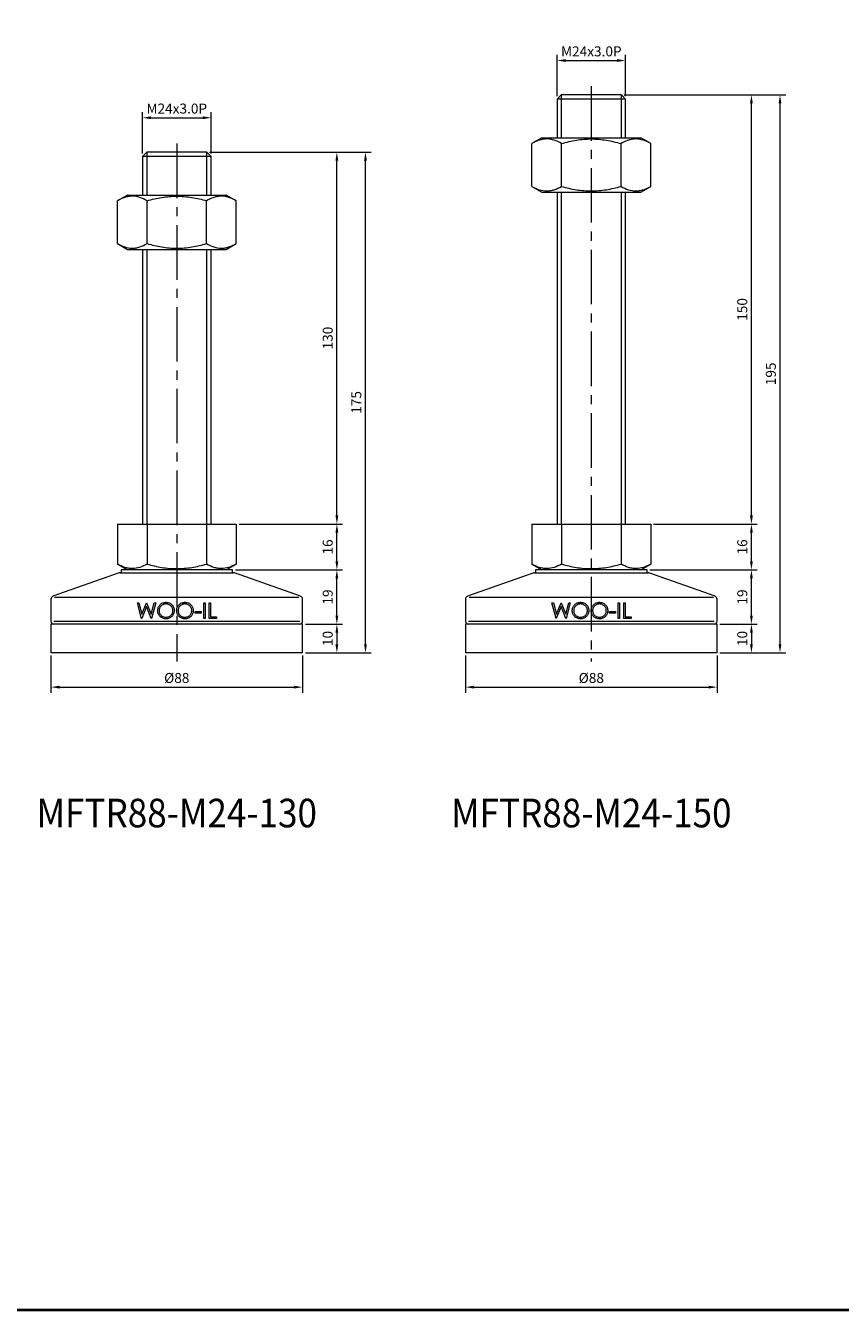
# Model space of a CAD drawing. Units: millimetres. Extents: x 0 to 1009, y 0 to 713.
# Drawn here: x 220 to 505, y 0 to 449 of the extents above; entities that cross this region are included whole.
import ezdxf
from ezdxf.enums import TextEntityAlignment as Align

# ---------------------------------------------------------------- set-up
doc = ezdxf.new("R2010")
doc.units = ezdxf.units.MM
doc.linetypes.add('CENTER2', pattern=[28.575, 19.05, -3.175, 3.175, -3.175])
doc.layers.get('0').update_dxf_attribs({"lineweight": 15})
for name, color, linetype, lineweight in [('1. DIMENSION', 1, 'Continuous', 15), ('2. CENTER', 3, 'CENTER2', 15), ('7. EDGE', 103, 'Continuous', 40)]:
    doc.layers.add(name, color=color, linetype=linetype, lineweight=lineweight)
doc.styles.get("Standard").update_dxf_attribs({"font": 'isocp.shx', "width": 0.9, "bigfont": 'whgtxt.shx'})
doc.dimstyles.new('AM_ISO', dxfattribs={"dimtxt": 3.5, "dimasz": 3, "dimexe": 2, "dimexo": 1, "dimgap": 1, "dimtad": 1, "dimdsep": 46, "dimtxsty": 'Standard', "dimcen": 0, "dimclrd": 256, "dimclre": 256, "dimclrt": 2, "dimadec": 0, "dimazin": 2, "dimtp": 0.1, "dimtm": 0.1, "dimtfac": 0.71, "dimtmove": 0, "dimatfit": 3, "dimfxl": 0, "dimlwd": -1, "dimlwe": -1, "dimarcsym": 0})

# ---------------------------------------------------------------- blocks, each defined once
blk = doc.blocks.new('*D6')
at = {"layer": '1. DIMENSION'}
for p, q in [((260.5, 404.3), (260.5, 418.8)), ((284.5, 404.3), (284.5, 418.8)), ((263.5, 416.8), (281.5, 416.8))]:
    blk.add_line(p, q, dxfattribs=at)
for points in [[(263.5, 417.3), (263.5, 416.3), (260.5, 416.8)], [(281.5, 417.3), (281.5, 416.3), (284.5, 416.8)]]:
    blk.add_solid(points, dxfattribs=at)
at = {"layer": 'DEFPOINTS', "color": 0}
for p in [(284.5, 416.8), (260.5, 403.3), (284.5, 403.3)]:
    blk.add_point(p, dxfattribs=at)
at = {"layer": '1. DIMENSION', "color": 2, "insert": (272.5, 419.55), "char_height": 3.5, "attachment_point": 5}
blk.add_mtext('M24x3.0P', dxfattribs=at)
blk = doc.blocks.new('*D7')
at = {"layer": '1. DIMENSION'}
for p, q in [((405.5, 424.3), (405.5, 438.8)), ((408.5, 436.8), (426.5, 436.8)), ((429.5, 424.3), (429.5, 438.8))]:
    blk.add_line(p, q, dxfattribs=at)
for points in [[(408.5, 437.3), (408.5, 436.3), (405.5, 436.8)], [(426.5, 437.3), (426.5, 436.3), (429.5, 436.8)]]:
    blk.add_solid(points, dxfattribs=at)
at = {"layer": 'DEFPOINTS', "color": 0}
for p in [(429.5, 436.8), (405.5, 423.3), (429.5, 423.3)]:
    blk.add_point(p, dxfattribs=at)
at = {"layer": '1. DIMENSION', "color": 2, "insert": (417.5, 439.55), "char_height": 3.5, "attachment_point": 5}
blk.add_mtext('M24x3.0P', dxfattribs=at)
blk = doc.blocks.new('20210215110895748')
for p, q in [((-10.5, 175), (-12, 173.5)), ((-12, 173.5), (-12, 160)), ((12, 173.5), (-12, 173.5)), ((10.5, 175), (-10.5, 175)), ((12, 173.5), (10.5, 175)), ((12, 160), (12, 173.5)), ((-17.28, 160), (-20.78, 157.98)), ((-20.78, 143.02), (-20.78, 157.98)), ((-17.28, 160), (17.28, 160)), ((-10.39, 143.02), (-10.39, 157.98)), ((10.39, 143.02), (10.39, 157.98)), ((20.78, 157.98), (17.28, 160)), ((20.78, 143.02), (20.78, 157.98)), ((-20.78, 143.02), (-17.28, 141)), ((-17.28, 141), (17.28, 141)), ((-12, 141), (-12, 45)), ((12, 45), (12, 141)), ((17.28, 141), (20.78, 143.02)), ((-20.78, 45), (20.78, 45)), ((-20.78, 45), (-20.78, 31.02)), ((-10.39, 45), (-10.39, 31.02)), ((10.39, 45), (10.39, 31.02)), ((20.78, 45), (20.78, 31.02)), ((-20.16, 27.94), (-43.33, 19.74)), ((-20.78, 31.02), (-17.28, 29)), ((-19.83, 28), (19.83, 28)), ((-19.5, 29), (-19.5, 28)), ((19.5, 29), (-19.5, 29)), ((17.28, 29), (20.78, 31.02)), ((19.5, 28), (19.5, 29)), ((43.33, 19.74), (20.16, 27.94)), ((-44, 18.79), (-44, 11)), ((-42.71, 19.5), (42.71, 19.5)), ((44, 11), (44, 18.79)), ((-13.79, 17.5), (-13.28, 17.5)), ((-12.32, 12), (-13.79, 17.5)), ((-13.28, 17.5), (-12.2, 13.47)), ((-10.58, 16.21), (-12.25, 12)), ((-12.2, 13.47), (-10.6, 17.5)), ((-10.6, 17.5), (-10.53, 17.5)), ((-8.92, 12), (-10.58, 16.21)), ((-10.53, 17.5), (-8.96, 13.49)), ((-8.96, 13.49), (-7.87, 17.5)), ((-7.37, 17.5), (-8.85, 12)), ((-7.87, 17.5), (-7.37, 17.5)), ((6.38, 14.4), (8.5, 14.4)), ((6.38, 13.83), (6.38, 14.4)), ((8.5, 13.83), (6.38, 13.83)), ((8.5, 14.4), (8.5, 13.83)), ((9.41, 17.5), (9.91, 17.5)), ((9.41, 12), (9.41, 17.5)), ((9.91, 17.5), (9.91, 12)), ((11.32, 17.5), (11.81, 17.5)), ((11.32, 12), (11.32, 17.5)), ((11.81, 17.5), (11.81, 12.56)), ((-44, 10), (-44, 0)), ((44, 10), (-44, 10)), ((-43, 11), (43, 11)), ((-12.25, 12), (-12.32, 12)), ((-8.85, 12), (-8.92, 12)), ((9.91, 12), (9.41, 12)), ((13.93, 12), (11.32, 12)), ((11.81, 12.56), (13.93, 12.56)), ((13.93, 12.56), (13.93, 12)), ((44, 0), (44, 10)), ((44, 0), (-44, 0))]:
    blk.add_line(p, q)
for centre, start, end in [((-19.83, 27), 90, 109.5024), ((19.83, 27), 70.4976, 90), ((-43, 18.79), 109.5024, 180), ((43, 18.79), 0, 70.4976), ((-43, 11), 180, 270), ((43, 11), 270, 0)]:
    blk.add_arc(centre, 1, start, end)
for points, knots in [([(-10.39, 157.98), (-11.24, 158.47), (-12.1, 158.87), (-13.82, 159.43), (-14.69, 159.59), (-15.8, 159.59), (-16.02, 159.58), (-16.46, 159.54), (-16.68, 159.51), (-17.34, 159.4), (-17.78, 159.29), (-19.08, 158.87), (-19.94, 158.47), (-20.78, 157.98)], [0, 0, 0, 0, 0.25, 0.25, 0.5, 0.5, 0.5625, 0.5625, 0.625, 0.625, 0.75, 0.75, 1, 1, 1, 1]), ([(-10.39, 157.98), (-9.55, 158.22), (-8.69, 158.45), (-6.97, 158.84), (-6.1, 159.02), (-3.5, 159.44), (-1.75, 159.59), (0.88, 159.59), (1.76, 159.55), (3.53, 159.4), (4.41, 159.29), (7.01, 158.87), (8.71, 158.46), (10.39, 157.98)], [0, 0, 0, 0, 0.125, 0.125, 0.25, 0.25, 0.5, 0.5, 0.625, 0.625, 0.75, 0.75, 1, 1, 1, 1]), ([(20.78, 157.98), (19.94, 158.47), (19.08, 158.87), (17.35, 159.43), (16.48, 159.59), (15.38, 159.59), (15.16, 159.58), (14.71, 159.54), (14.49, 159.51), (13.83, 159.4), (13.4, 159.29), (12.1, 158.87), (11.24, 158.47), (10.39, 157.98)], [0, 0, 0, 0, 0.25, 0.25, 0.5, 0.5, 0.5625, 0.5625, 0.625, 0.625, 0.75, 0.75, 1, 1, 1, 1]), ([(-20.78, 143.02), (-19.94, 142.53), (-19.08, 142.13), (-17.35, 141.57), (-16.48, 141.41), (-15.38, 141.41), (-15.16, 141.42), (-14.71, 141.46), (-14.49, 141.49), (-13.83, 141.6), (-13.4, 141.71), (-12.1, 142.13), (-11.24, 142.53), (-10.39, 143.02)], [0, 0, 0, 0, 0.25, 0.25, 0.5, 0.5, 0.5625, 0.5625, 0.625, 0.625, 0.75, 0.75, 1, 1, 1, 1]), ([(-10.39, 143.02), (-9.55, 142.78), (-8.69, 142.55), (-6.97, 142.16), (-6.1, 141.98), (-3.5, 141.56), (-1.75, 141.41), (0.88, 141.41), (1.76, 141.45), (3.53, 141.6), (4.41, 141.71), (7.01, 142.13), (8.71, 142.54), (10.39, 143.02)], [0, 0, 0, 0, 0.125, 0.125, 0.25, 0.25, 0.5, 0.5, 0.625, 0.625, 0.75, 0.75, 1, 1, 1, 1]), ([(10.39, 143.02), (11.24, 142.53), (12.1, 142.13), (13.82, 141.57), (14.69, 141.41), (15.8, 141.41), (16.02, 141.42), (16.46, 141.46), (16.68, 141.49), (17.34, 141.6), (17.78, 141.71), (19.08, 142.13), (19.94, 142.53), (20.78, 143.02)], [0, 0, 0, 0, 0.25, 0.25, 0.5, 0.5, 0.5625, 0.5625, 0.625, 0.625, 0.75, 0.75, 1, 1, 1, 1]), ([(-10.39, 31.02), (-11.24, 30.53), (-12.1, 30.13), (-13.82, 29.57), (-14.69, 29.41), (-15.8, 29.41), (-16.02, 29.42), (-16.46, 29.46), (-16.68, 29.49), (-17.34, 29.6), (-17.78, 29.71), (-19.08, 30.13), (-19.94, 30.53), (-20.78, 31.02)], [0, 0, 0, 0, 0.25, 0.25, 0.5, 0.5, 0.5625, 0.5625, 0.625, 0.625, 0.75, 0.75, 1, 1, 1, 1]), ([(-10.39, 31.02), (-9.55, 30.78), (-8.69, 30.55), (-6.97, 30.16), (-6.1, 29.98), (-3.5, 29.56), (-1.75, 29.41), (0.88, 29.41), (1.76, 29.45), (3.53, 29.6), (4.41, 29.71), (7.01, 30.13), (8.71, 30.54), (10.39, 31.02)], [0, 0, 0, 0, 0.125, 0.125, 0.25, 0.25, 0.5, 0.5, 0.625, 0.625, 0.75, 0.75, 1, 1, 1, 1]), ([(20.78, 31.02), (19.94, 30.53), (19.08, 30.13), (17.35, 29.57), (16.48, 29.41), (15.38, 29.41), (15.16, 29.42), (14.71, 29.46), (14.49, 29.49), (13.83, 29.6), (13.4, 29.71), (12.1, 30.13), (11.24, 30.53), (10.39, 31.02)], [0, 0, 0, 0, 0.25, 0.25, 0.5, 0.5, 0.5625, 0.5625, 0.625, 0.625, 0.75, 0.75, 1, 1, 1, 1]), ([(-6.66, 14.73), (-6.66, 14.82), (-6.66, 14.92), (-6.64, 15.11), (-6.63, 15.2), (-6.58, 15.48), (-6.52, 15.66), (-6.38, 16.02), (-6.3, 16.18), (-6.09, 16.5), (-5.97, 16.65), (-5.71, 16.92), (-5.57, 17.04), (-5.26, 17.25), (-5.09, 17.35), (-4.74, 17.49), (-4.56, 17.55), (-4.28, 17.6), (-4.19, 17.62), (-4, 17.64), (-3.9, 17.64), (-3.81, 17.64)], [0, 0, 0, 0, 0.0625, 0.0625, 0.125, 0.125, 0.25, 0.25, 0.375, 0.375, 0.5, 0.5, 0.625, 0.625, 0.75, 0.75, 0.875, 0.875, 0.9375, 0.9375, 1, 1, 1, 1]), ([(-3.76, 11.86), (-3.86, 11.86), (-3.95, 11.86), (-4.14, 11.88), (-4.23, 11.89), (-4.51, 11.94), (-4.7, 11.99), (-5.05, 12.13), (-5.21, 12.22), (-5.53, 12.43), (-5.67, 12.55), (-5.94, 12.82), (-6.07, 12.96), (-6.28, 13.27), (-6.38, 13.44), (-6.52, 13.79), (-6.58, 13.97), (-6.63, 14.25), (-6.64, 14.34), (-6.66, 14.53), (-6.66, 14.63), (-6.66, 14.73)], [0, 0, 0, 0, 0.0625, 0.0625, 0.125, 0.125, 0.25, 0.25, 0.375, 0.375, 0.5, 0.5, 0.625, 0.625, 0.75, 0.75, 0.875, 0.875, 0.9375, 0.9375, 1, 1, 1, 1]), ([(-3.78, 17.08), (-3.86, 17.08), (-3.94, 17.07), (-4.09, 17.06), (-4.17, 17.05), (-4.4, 17), (-4.55, 16.96), (-4.83, 16.84), (-4.97, 16.77), (-5.23, 16.6), (-5.36, 16.51), (-5.58, 16.29), (-5.68, 16.18), (-5.86, 15.92), (-5.93, 15.78), (-6.05, 15.5), (-6.1, 15.35), (-6.14, 15.12), (-6.15, 15.04), (-6.17, 14.89), (-6.17, 14.81), (-6.17, 14.73)], [0, 0, 0, 0, 0.0625, 0.0625, 0.125, 0.125, 0.25, 0.25, 0.375, 0.375, 0.5, 0.5, 0.625, 0.625, 0.75, 0.75, 0.875, 0.875, 0.9375, 0.9375, 1, 1, 1, 1]), ([(-6.17, 14.73), (-6.17, 14.65), (-6.17, 14.57), (-6.15, 14.42), (-6.14, 14.34), (-6.1, 14.12), (-6.05, 13.97), (-5.93, 13.69), (-5.86, 13.55), (-5.68, 13.3), (-5.57, 13.19), (-5.24, 12.87), (-4.97, 12.7), (-4.55, 12.53), (-4.4, 12.49), (-4.17, 12.45), (-4.09, 12.44), (-3.94, 12.43), (-3.86, 12.42), (-3.78, 12.42)], [0, 0, 0, 0, 0.0625, 0.0625, 0.125, 0.125, 0.25, 0.25, 0.375, 0.375, 0.5, 0.5, 0.75, 0.75, 0.875, 0.875, 0.9375, 0.9375, 1, 1, 1, 1]), ([(-3.81, 17.64), (-3.71, 17.64), (-3.62, 17.64), (-3.43, 17.62), (-3.33, 17.61), (-3.05, 17.56), (-2.86, 17.51), (-2.51, 17.37), (-2.34, 17.28), (-2.02, 17.08), (-1.87, 16.95), (-1.6, 16.68), (-1.47, 16.54), (-1.26, 16.22), (-1.16, 16.05), (-1.02, 15.7), (-0.97, 15.52), (-0.91, 15.23), (-0.9, 15.14), (-0.89, 14.95), (-0.88, 14.85), (-0.88, 14.75)], [0, 0, 0, 0, 0.0625, 0.0625, 0.125, 0.125, 0.25, 0.25, 0.375, 0.375, 0.5, 0.5, 0.625, 0.625, 0.75, 0.75, 0.875, 0.875, 0.9375, 0.9375, 1, 1, 1, 1]), ([(-1.38, 14.75), (-1.38, 14.83), (-1.38, 14.91), (-1.39, 15.06), (-1.4, 15.14), (-1.45, 15.37), (-1.49, 15.52), (-1.62, 15.8), (-1.69, 15.94), (-1.87, 16.19), (-1.97, 16.31), (-2.2, 16.52), (-2.32, 16.61), (-2.59, 16.78), (-2.73, 16.85), (-3.02, 16.96), (-3.17, 17.01), (-3.4, 17.05), (-3.47, 17.06), (-3.63, 17.07), (-3.71, 17.08), (-3.78, 17.08)], [0, 0, 0, 0, 0.0625, 0.0625, 0.125, 0.125, 0.25, 0.25, 0.375, 0.375, 0.5, 0.5, 0.625, 0.625, 0.75, 0.75, 0.875, 0.875, 0.9375, 0.9375, 1, 1, 1, 1]), ([(-3.78, 12.42), (-3.71, 12.42), (-3.63, 12.43), (-3.47, 12.44), (-3.4, 12.45), (-3.17, 12.49), (-3.02, 12.53), (-2.72, 12.64), (-2.59, 12.71), (-2.32, 12.87), (-2.2, 12.97), (-1.97, 13.18), (-1.87, 13.3), (-1.69, 13.56), (-1.61, 13.7), (-1.49, 13.98), (-1.45, 14.13), (-1.4, 14.36), (-1.39, 14.44), (-1.38, 14.6), (-1.38, 14.67), (-1.38, 14.75)], [0, 0, 0, 0, 0.0625, 0.0625, 0.125, 0.125, 0.25, 0.25, 0.375, 0.375, 0.5, 0.5, 0.625, 0.625, 0.75, 0.75, 0.875, 0.875, 0.9375, 0.9375, 1, 1, 1, 1]), ([(-0.88, 14.75), (-0.88, 14.66), (-0.89, 14.56), (-0.9, 14.37), (-0.91, 14.28), (-0.97, 14), (-1.02, 13.82), (-1.16, 13.46), (-1.25, 13.3), (-1.46, 12.98), (-1.58, 12.84), (-1.85, 12.57), (-2, 12.45), (-2.31, 12.23), (-2.48, 12.14), (-2.83, 12), (-3.01, 11.94), (-3.29, 11.89), (-3.38, 11.88), (-3.57, 11.86), (-3.67, 11.86), (-3.76, 11.86)], [0, 0, 0, 0, 0.0625, 0.0625, 0.125, 0.125, 0.25, 0.25, 0.375, 0.375, 0.5, 0.5, 0.625, 0.625, 0.75, 0.75, 0.875, 0.875, 0.9375, 0.9375, 1, 1, 1, 1]), ([(-0.04, 14.73), (-0.03, 14.82), (-0.03, 14.92), (-0.01, 15.1), (0, 15.2), (0.05, 15.48), (0.1, 15.66), (0.24, 16.01), (0.33, 16.18), (0.53, 16.5), (0.65, 16.65), (0.92, 16.92), (1.06, 17.04), (1.37, 17.25), (1.54, 17.35), (1.89, 17.49), (2.07, 17.55), (2.35, 17.6), (2.44, 17.62), (2.63, 17.64), (2.73, 17.64), (2.82, 17.64)], [0, 0, 0, 0, 0.0625, 0.0625, 0.125, 0.125, 0.25, 0.25, 0.375, 0.375, 0.5, 0.5, 0.625, 0.625, 0.75, 0.75, 0.875, 0.875, 0.9375, 0.9375, 1, 1, 1, 1]), ([(2.86, 11.86), (2.77, 11.86), (2.67, 11.86), (2.49, 11.88), (2.39, 11.89), (2.12, 11.94), (1.93, 11.99), (1.58, 12.13), (1.41, 12.22), (1.1, 12.43), (0.95, 12.55), (0.68, 12.82), (0.56, 12.96), (0.34, 13.27), (0.25, 13.44), (0.11, 13.79), (0.05, 13.97), (0, 14.25), (-0.01, 14.35), (-0.03, 14.54), (-0.03, 14.63), (-0.04, 14.73)], [0, 0, 0, 0, 0.0625, 0.0625, 0.125, 0.125, 0.25, 0.25, 0.375, 0.375, 0.5, 0.5, 0.625, 0.625, 0.75, 0.75, 0.875, 0.875, 0.9375, 0.9375, 1, 1, 1, 1]), ([(2.84, 17.08), (2.77, 17.08), (2.69, 17.07), (2.54, 17.06), (2.46, 17.05), (2.23, 17), (2.08, 16.96), (1.79, 16.84), (1.66, 16.77), (1.4, 16.6), (1.27, 16.51), (1.05, 16.29), (0.95, 16.18), (0.77, 15.92), (0.69, 15.78), (0.57, 15.5), (0.53, 15.35), (0.49, 15.12), (0.48, 15.04), (0.46, 14.88), (0.46, 14.81), (0.46, 14.73)], [0, 0, 0, 0, 0.0625, 0.0625, 0.125, 0.125, 0.25, 0.25, 0.375, 0.375, 0.5, 0.5, 0.625, 0.625, 0.75, 0.75, 0.875, 0.875, 0.9375, 0.9375, 1, 1, 1, 1]), ([(0.46, 14.73), (0.46, 14.65), (0.46, 14.57), (0.48, 14.42), (0.49, 14.35), (0.53, 14.12), (0.57, 13.97), (0.7, 13.69), (0.77, 13.55), (0.95, 13.3), (1.06, 13.19), (1.28, 12.98), (1.4, 12.88), (1.66, 12.71), (1.8, 12.64), (2.08, 12.53), (2.23, 12.49), (2.46, 12.45), (2.54, 12.44), (2.69, 12.43), (2.77, 12.42), (2.84, 12.42)], [0, 0, 0, 0, 0.0625, 0.0625, 0.125, 0.125, 0.25, 0.25, 0.375, 0.375, 0.5, 0.5, 0.625, 0.625, 0.75, 0.75, 0.875, 0.875, 0.9375, 0.9375, 1, 1, 1, 1]), ([(2.82, 17.64), (2.92, 17.64), (3.01, 17.64), (3.2, 17.62), (3.3, 17.61), (3.58, 17.56), (3.76, 17.51), (4.12, 17.37), (4.29, 17.28), (4.61, 17.08), (4.76, 16.95), (5.03, 16.68), (5.15, 16.54), (5.37, 16.23), (5.46, 16.05), (5.61, 15.7), (5.66, 15.52), (5.71, 15.23), (5.73, 15.14), (5.74, 14.95), (5.74, 14.85), (5.75, 14.75)], [0, 0, 0, 0, 0.0625, 0.0625, 0.125, 0.125, 0.25, 0.25, 0.375, 0.375, 0.5, 0.5, 0.625, 0.625, 0.75, 0.75, 0.875, 0.875, 0.9375, 0.9375, 1, 1, 1, 1]), ([(5.25, 14.75), (5.25, 14.83), (5.25, 14.91), (5.24, 15.06), (5.22, 15.14), (5.18, 15.37), (5.14, 15.52), (5.01, 15.8), (4.94, 15.94), (4.76, 16.19), (4.65, 16.31), (4.43, 16.52), (4.3, 16.61), (4.04, 16.78), (3.9, 16.85), (3.61, 16.96), (3.46, 17.01), (3.23, 17.05), (3.16, 17.06), (3, 17.07), (2.92, 17.08), (2.84, 17.08)], [0, 0, 0, 0, 0.0625, 0.0625, 0.125, 0.125, 0.25, 0.25, 0.375, 0.375, 0.5, 0.5, 0.625, 0.625, 0.75, 0.75, 0.875, 0.875, 0.9375, 0.9375, 1, 1, 1, 1]), ([(2.84, 12.42), (2.92, 12.42), (3, 12.43), (3.16, 12.44), (3.23, 12.45), (3.46, 12.49), (3.61, 12.53), (3.91, 12.64), (4.04, 12.71), (4.31, 12.87), (4.43, 12.97), (4.66, 13.18), (4.76, 13.3), (4.94, 13.56), (5.01, 13.69), (5.14, 13.98), (5.18, 14.13), (5.22, 14.36), (5.24, 14.44), (5.25, 14.6), (5.25, 14.67), (5.25, 14.75)], [0, 0, 0, 0, 0.0625, 0.0625, 0.125, 0.125, 0.25, 0.25, 0.375, 0.375, 0.5, 0.5, 0.625, 0.625, 0.75, 0.75, 0.875, 0.875, 0.9375, 0.9375, 1, 1, 1, 1]), ([(5.75, 14.75), (5.74, 14.66), (5.74, 14.56), (5.73, 14.37), (5.71, 14.28), (5.66, 14), (5.61, 13.81), (5.47, 13.46), (5.38, 13.3), (5.17, 12.98), (5.04, 12.84), (4.78, 12.57), (4.63, 12.45), (4.32, 12.23), (4.15, 12.14), (3.8, 12), (3.62, 11.94), (3.34, 11.89), (3.25, 11.88), (3.06, 11.86), (2.96, 11.86), (2.86, 11.86)], [0, 0, 0, 0, 0.0625, 0.0625, 0.125, 0.125, 0.25, 0.25, 0.375, 0.375, 0.5, 0.5, 0.625, 0.625, 0.75, 0.75, 0.875, 0.875, 0.9375, 0.9375, 1, 1, 1, 1])]:
    blk.add_open_spline(points, degree=3, knots=knots)
at = {"layer": '1. DIMENSION'}
for p, q in [((-10.5, 175), (-10.5, 160)), ((10.5, 160), (10.5, 175)), ((-10.5, 141), (-10.5, 45)), ((10.5, 45), (10.5, 141))]:
    blk.add_line(p, q, dxfattribs=at)
at = {"layer": '2. CENTER'}
blk.add_line((0, 178), (0, -3), dxfattribs=at)
blk = doc.blocks.new('20210215110895754')
for p, q in [((-10.5, 195), (-12, 193.5)), ((-12, 193.5), (-12, 180)), ((12, 193.5), (-12, 193.5)), ((10.5, 195), (-10.5, 195)), ((12, 193.5), (10.5, 195)), ((12, 180), (12, 193.5)), ((-17.28, 180), (-20.78, 177.98)), ((-17.28, 180), (17.28, 180)), ((20.78, 177.98), (17.28, 180)), ((-20.78, 163.02), (-20.78, 177.98)), ((-10.39, 163.02), (-10.39, 177.98)), ((10.39, 163.02), (10.39, 177.98)), ((20.78, 163.02), (20.78, 177.98)), ((-20.78, 163.02), (-17.28, 161)), ((17.28, 161), (20.78, 163.02)), ((-17.28, 161), (17.28, 161)), ((-12, 161), (-12, 45)), ((12, 45), (12, 161)), ((-20.78, 45), (20.78, 45)), ((-20.78, 45), (-20.78, 31.02)), ((-10.39, 45), (-10.39, 31.02)), ((10.39, 45), (10.39, 31.02)), ((20.78, 45), (20.78, 31.02)), ((-20.16, 27.94), (-43.33, 19.74)), ((-20.78, 31.02), (-17.28, 29)), ((-19.83, 28), (19.83, 28)), ((-19.5, 29), (-19.5, 28)), ((19.5, 29), (-19.5, 29)), ((17.28, 29), (20.78, 31.02)), ((19.5, 28), (19.5, 29)), ((43.33, 19.74), (20.16, 27.94)), ((-44, 18.79), (-44, 11)), ((-42.71, 19.5), (42.71, 19.5)), ((44, 11), (44, 18.79)), ((-13.79, 17.5), (-13.28, 17.5)), ((-12.32, 12), (-13.79, 17.5)), ((-13.28, 17.5), (-12.2, 13.47)), ((-10.58, 16.21), (-12.25, 12)), ((-12.2, 13.47), (-10.6, 17.5)), ((-10.6, 17.5), (-10.53, 17.5)), ((-8.92, 12), (-10.58, 16.21)), ((-10.53, 17.5), (-8.96, 13.49)), ((-8.96, 13.49), (-7.87, 17.5)), ((-7.37, 17.5), (-8.85, 12)), ((-7.87, 17.5), (-7.37, 17.5)), ((6.38, 14.4), (8.5, 14.4)), ((6.38, 13.83), (6.38, 14.4)), ((8.5, 13.83), (6.38, 13.83)), ((8.5, 14.4), (8.5, 13.83)), ((9.41, 17.5), (9.91, 17.5)), ((9.41, 12), (9.41, 17.5)), ((9.91, 17.5), (9.91, 12)), ((11.32, 17.5), (11.81, 17.5)), ((11.32, 12), (11.32, 17.5)), ((11.81, 17.5), (11.81, 12.56)), ((-44, 10), (-44, 0)), ((44, 10), (-44, 10)), ((-43, 11), (43, 11)), ((-12.25, 12), (-12.32, 12)), ((-8.85, 12), (-8.92, 12)), ((9.91, 12), (9.41, 12)), ((13.93, 12), (11.32, 12)), ((11.81, 12.56), (13.93, 12.56)), ((13.93, 12.56), (13.93, 12)), ((44, 0), (44, 10)), ((44, 0), (-44, 0))]:
    blk.add_line(p, q)
for centre, start, end in [((-19.83, 27), 90, 109.5024), ((19.83, 27), 70.4976, 90), ((-43, 18.79), 109.5024, 180), ((43, 18.79), 0, 70.4976), ((-43, 11), 180, 270), ((43, 11), 270, 0)]:
    blk.add_arc(centre, 1, start, end)
for points, knots in [([(-10.39, 177.98), (-11.24, 178.47), (-12.1, 178.87), (-13.82, 179.43), (-14.69, 179.59), (-15.8, 179.59), (-16.02, 179.58), (-16.46, 179.54), (-16.68, 179.51), (-17.34, 179.4), (-17.78, 179.29), (-19.08, 178.87), (-19.94, 178.47), (-20.78, 177.98)], [0, 0, 0, 0, 0.25, 0.25, 0.5, 0.5, 0.5625, 0.5625, 0.625, 0.625, 0.75, 0.75, 1, 1, 1, 1]), ([(-10.39, 177.98), (-9.55, 178.22), (-8.69, 178.45), (-6.97, 178.84), (-6.1, 179.02), (-3.5, 179.44), (-1.75, 179.59), (0.88, 179.59), (1.76, 179.55), (3.53, 179.4), (4.41, 179.29), (7.01, 178.87), (8.71, 178.46), (10.39, 177.98)], [0, 0, 0, 0, 0.125, 0.125, 0.25, 0.25, 0.5, 0.5, 0.625, 0.625, 0.75, 0.75, 1, 1, 1, 1]), ([(20.78, 177.98), (19.94, 178.47), (19.08, 178.87), (17.35, 179.43), (16.48, 179.59), (15.38, 179.59), (15.16, 179.58), (14.71, 179.54), (14.49, 179.51), (13.83, 179.4), (13.4, 179.29), (12.1, 178.87), (11.24, 178.47), (10.39, 177.98)], [0, 0, 0, 0, 0.25, 0.25, 0.5, 0.5, 0.5625, 0.5625, 0.625, 0.625, 0.75, 0.75, 1, 1, 1, 1]), ([(-20.78, 163.02), (-19.94, 162.53), (-19.08, 162.13), (-17.35, 161.57), (-16.48, 161.41), (-15.38, 161.41), (-15.16, 161.42), (-14.71, 161.46), (-14.49, 161.49), (-13.83, 161.6), (-13.4, 161.71), (-12.1, 162.13), (-11.24, 162.53), (-10.39, 163.02)], [0, 0, 0, 0, 0.25, 0.25, 0.5, 0.5, 0.5625, 0.5625, 0.625, 0.625, 0.75, 0.75, 1, 1, 1, 1]), ([(-10.39, 163.02), (-9.55, 162.78), (-8.69, 162.55), (-6.97, 162.16), (-6.1, 161.98), (-3.5, 161.56), (-1.75, 161.41), (0.88, 161.41), (1.76, 161.45), (3.53, 161.6), (4.41, 161.71), (7.01, 162.13), (8.71, 162.54), (10.39, 163.02)], [0, 0, 0, 0, 0.125, 0.125, 0.25, 0.25, 0.5, 0.5, 0.625, 0.625, 0.75, 0.75, 1, 1, 1, 1]), ([(10.39, 163.02), (11.24, 162.53), (12.1, 162.13), (13.82, 161.57), (14.69, 161.41), (15.8, 161.41), (16.02, 161.42), (16.46, 161.46), (16.68, 161.49), (17.34, 161.6), (17.78, 161.71), (19.08, 162.13), (19.94, 162.53), (20.78, 163.02)], [0, 0, 0, 0, 0.25, 0.25, 0.5, 0.5, 0.5625, 0.5625, 0.625, 0.625, 0.75, 0.75, 1, 1, 1, 1]), ([(-10.39, 31.02), (-11.24, 30.53), (-12.1, 30.13), (-13.82, 29.57), (-14.69, 29.41), (-15.8, 29.41), (-16.02, 29.42), (-16.46, 29.46), (-16.68, 29.49), (-17.34, 29.6), (-17.78, 29.71), (-19.08, 30.13), (-19.94, 30.53), (-20.78, 31.02)], [0, 0, 0, 0, 0.25, 0.25, 0.5, 0.5, 0.5625, 0.5625, 0.625, 0.625, 0.75, 0.75, 1, 1, 1, 1]), ([(-10.39, 31.02), (-9.55, 30.78), (-8.69, 30.55), (-6.97, 30.16), (-6.1, 29.98), (-3.5, 29.56), (-1.75, 29.41), (0.88, 29.41), (1.76, 29.45), (3.53, 29.6), (4.41, 29.71), (7.01, 30.13), (8.71, 30.54), (10.39, 31.02)], [0, 0, 0, 0, 0.125, 0.125, 0.25, 0.25, 0.5, 0.5, 0.625, 0.625, 0.75, 0.75, 1, 1, 1, 1]), ([(20.78, 31.02), (19.94, 30.53), (19.08, 30.13), (17.35, 29.57), (16.48, 29.41), (15.38, 29.41), (15.16, 29.42), (14.71, 29.46), (14.49, 29.49), (13.83, 29.6), (13.4, 29.71), (12.1, 30.13), (11.24, 30.53), (10.39, 31.02)], [0, 0, 0, 0, 0.25, 0.25, 0.5, 0.5, 0.5625, 0.5625, 0.625, 0.625, 0.75, 0.75, 1, 1, 1, 1]), ([(-6.66, 14.73), (-6.66, 14.82), (-6.66, 14.92), (-6.64, 15.11), (-6.63, 15.2), (-6.58, 15.48), (-6.52, 15.66), (-6.38, 16.02), (-6.3, 16.18), (-6.09, 16.5), (-5.97, 16.65), (-5.71, 16.92), (-5.57, 17.04), (-5.26, 17.25), (-5.09, 17.35), (-4.74, 17.49), (-4.56, 17.55), (-4.28, 17.6), (-4.19, 17.62), (-4, 17.64), (-3.9, 17.64), (-3.81, 17.64)], [0, 0, 0, 0, 0.0625, 0.0625, 0.125, 0.125, 0.25, 0.25, 0.375, 0.375, 0.5, 0.5, 0.625, 0.625, 0.75, 0.75, 0.875, 0.875, 0.9375, 0.9375, 1, 1, 1, 1]), ([(-3.76, 11.86), (-3.86, 11.86), (-3.95, 11.86), (-4.14, 11.88), (-4.23, 11.89), (-4.51, 11.94), (-4.7, 11.99), (-5.05, 12.13), (-5.21, 12.22), (-5.53, 12.43), (-5.67, 12.55), (-5.94, 12.82), (-6.07, 12.96), (-6.28, 13.27), (-6.38, 13.44), (-6.52, 13.79), (-6.58, 13.97), (-6.63, 14.25), (-6.64, 14.34), (-6.66, 14.53), (-6.66, 14.63), (-6.66, 14.73)], [0, 0, 0, 0, 0.0625, 0.0625, 0.125, 0.125, 0.25, 0.25, 0.375, 0.375, 0.5, 0.5, 0.625, 0.625, 0.75, 0.75, 0.875, 0.875, 0.9375, 0.9375, 1, 1, 1, 1]), ([(-3.78, 17.08), (-3.86, 17.08), (-3.94, 17.07), (-4.09, 17.06), (-4.17, 17.05), (-4.4, 17), (-4.55, 16.96), (-4.83, 16.84), (-4.97, 16.77), (-5.23, 16.6), (-5.36, 16.51), (-5.58, 16.29), (-5.68, 16.18), (-5.86, 15.92), (-5.93, 15.78), (-6.05, 15.5), (-6.1, 15.35), (-6.14, 15.12), (-6.15, 15.04), (-6.17, 14.89), (-6.17, 14.81), (-6.17, 14.73)], [0, 0, 0, 0, 0.0625, 0.0625, 0.125, 0.125, 0.25, 0.25, 0.375, 0.375, 0.5, 0.5, 0.625, 0.625, 0.75, 0.75, 0.875, 0.875, 0.9375, 0.9375, 1, 1, 1, 1]), ([(-6.17, 14.73), (-6.17, 14.65), (-6.17, 14.57), (-6.15, 14.42), (-6.14, 14.34), (-6.1, 14.12), (-6.05, 13.97), (-5.93, 13.69), (-5.86, 13.55), (-5.68, 13.3), (-5.57, 13.19), (-5.24, 12.87), (-4.97, 12.7), (-4.55, 12.53), (-4.4, 12.49), (-4.17, 12.45), (-4.09, 12.44), (-3.94, 12.43), (-3.86, 12.42), (-3.78, 12.42)], [0, 0, 0, 0, 0.0625, 0.0625, 0.125, 0.125, 0.25, 0.25, 0.375, 0.375, 0.5, 0.5, 0.75, 0.75, 0.875, 0.875, 0.9375, 0.9375, 1, 1, 1, 1]), ([(-3.81, 17.64), (-3.71, 17.64), (-3.62, 17.64), (-3.43, 17.62), (-3.33, 17.61), (-3.05, 17.56), (-2.86, 17.51), (-2.51, 17.37), (-2.34, 17.28), (-2.02, 17.08), (-1.87, 16.95), (-1.6, 16.68), (-1.47, 16.54), (-1.26, 16.22), (-1.16, 16.05), (-1.02, 15.7), (-0.97, 15.52), (-0.91, 15.23), (-0.9, 15.14), (-0.89, 14.95), (-0.88, 14.85), (-0.88, 14.75)], [0, 0, 0, 0, 0.0625, 0.0625, 0.125, 0.125, 0.25, 0.25, 0.375, 0.375, 0.5, 0.5, 0.625, 0.625, 0.75, 0.75, 0.875, 0.875, 0.9375, 0.9375, 1, 1, 1, 1]), ([(-1.38, 14.75), (-1.38, 14.83), (-1.38, 14.91), (-1.39, 15.06), (-1.4, 15.14), (-1.45, 15.37), (-1.49, 15.52), (-1.62, 15.8), (-1.69, 15.94), (-1.87, 16.19), (-1.97, 16.31), (-2.2, 16.52), (-2.32, 16.61), (-2.59, 16.78), (-2.73, 16.85), (-3.02, 16.96), (-3.17, 17.01), (-3.4, 17.05), (-3.47, 17.06), (-3.63, 17.07), (-3.71, 17.08), (-3.78, 17.08)], [0, 0, 0, 0, 0.0625, 0.0625, 0.125, 0.125, 0.25, 0.25, 0.375, 0.375, 0.5, 0.5, 0.625, 0.625, 0.75, 0.75, 0.875, 0.875, 0.9375, 0.9375, 1, 1, 1, 1]), ([(-3.78, 12.42), (-3.71, 12.42), (-3.63, 12.43), (-3.47, 12.44), (-3.4, 12.45), (-3.17, 12.49), (-3.02, 12.53), (-2.72, 12.64), (-2.59, 12.71), (-2.32, 12.87), (-2.2, 12.97), (-1.97, 13.18), (-1.87, 13.3), (-1.69, 13.56), (-1.61, 13.7), (-1.49, 13.98), (-1.45, 14.13), (-1.4, 14.36), (-1.39, 14.44), (-1.38, 14.6), (-1.38, 14.67), (-1.38, 14.75)], [0, 0, 0, 0, 0.0625, 0.0625, 0.125, 0.125, 0.25, 0.25, 0.375, 0.375, 0.5, 0.5, 0.625, 0.625, 0.75, 0.75, 0.875, 0.875, 0.9375, 0.9375, 1, 1, 1, 1]), ([(-0.88, 14.75), (-0.88, 14.66), (-0.89, 14.56), (-0.9, 14.37), (-0.91, 14.28), (-0.97, 14), (-1.02, 13.82), (-1.16, 13.46), (-1.25, 13.3), (-1.46, 12.98), (-1.58, 12.84), (-1.85, 12.57), (-2, 12.45), (-2.31, 12.23), (-2.48, 12.14), (-2.83, 12), (-3.01, 11.94), (-3.29, 11.89), (-3.38, 11.88), (-3.57, 11.86), (-3.67, 11.86), (-3.76, 11.86)], [0, 0, 0, 0, 0.0625, 0.0625, 0.125, 0.125, 0.25, 0.25, 0.375, 0.375, 0.5, 0.5, 0.625, 0.625, 0.75, 0.75, 0.875, 0.875, 0.9375, 0.9375, 1, 1, 1, 1]), ([(-0.04, 14.73), (-0.03, 14.82), (-0.03, 14.92), (-0.01, 15.1), (0, 15.2), (0.05, 15.48), (0.1, 15.66), (0.24, 16.01), (0.33, 16.18), (0.53, 16.5), (0.65, 16.65), (0.92, 16.92), (1.06, 17.04), (1.37, 17.25), (1.54, 17.35), (1.89, 17.49), (2.07, 17.55), (2.35, 17.6), (2.44, 17.62), (2.63, 17.64), (2.73, 17.64), (2.82, 17.64)], [0, 0, 0, 0, 0.0625, 0.0625, 0.125, 0.125, 0.25, 0.25, 0.375, 0.375, 0.5, 0.5, 0.625, 0.625, 0.75, 0.75, 0.875, 0.875, 0.9375, 0.9375, 1, 1, 1, 1]), ([(2.86, 11.86), (2.77, 11.86), (2.67, 11.86), (2.49, 11.88), (2.39, 11.89), (2.12, 11.94), (1.93, 11.99), (1.58, 12.13), (1.41, 12.22), (1.1, 12.43), (0.95, 12.55), (0.68, 12.82), (0.56, 12.96), (0.34, 13.27), (0.25, 13.44), (0.11, 13.79), (0.05, 13.97), (0, 14.25), (-0.01, 14.35), (-0.03, 14.54), (-0.03, 14.63), (-0.04, 14.73)], [0, 0, 0, 0, 0.0625, 0.0625, 0.125, 0.125, 0.25, 0.25, 0.375, 0.375, 0.5, 0.5, 0.625, 0.625, 0.75, 0.75, 0.875, 0.875, 0.9375, 0.9375, 1, 1, 1, 1]), ([(2.84, 17.08), (2.77, 17.08), (2.69, 17.07), (2.54, 17.06), (2.46, 17.05), (2.23, 17), (2.08, 16.96), (1.79, 16.84), (1.66, 16.77), (1.4, 16.6), (1.27, 16.51), (1.05, 16.29), (0.95, 16.18), (0.77, 15.92), (0.69, 15.78), (0.57, 15.5), (0.53, 15.35), (0.49, 15.12), (0.48, 15.04), (0.46, 14.88), (0.46, 14.81), (0.46, 14.73)], [0, 0, 0, 0, 0.0625, 0.0625, 0.125, 0.125, 0.25, 0.25, 0.375, 0.375, 0.5, 0.5, 0.625, 0.625, 0.75, 0.75, 0.875, 0.875, 0.9375, 0.9375, 1, 1, 1, 1]), ([(0.46, 14.73), (0.46, 14.65), (0.46, 14.57), (0.48, 14.42), (0.49, 14.35), (0.53, 14.12), (0.57, 13.97), (0.7, 13.69), (0.77, 13.55), (0.95, 13.3), (1.06, 13.19), (1.28, 12.98), (1.4, 12.88), (1.66, 12.71), (1.8, 12.64), (2.08, 12.53), (2.23, 12.49), (2.46, 12.45), (2.54, 12.44), (2.69, 12.43), (2.77, 12.42), (2.84, 12.42)], [0, 0, 0, 0, 0.0625, 0.0625, 0.125, 0.125, 0.25, 0.25, 0.375, 0.375, 0.5, 0.5, 0.625, 0.625, 0.75, 0.75, 0.875, 0.875, 0.9375, 0.9375, 1, 1, 1, 1]), ([(2.82, 17.64), (2.92, 17.64), (3.01, 17.64), (3.2, 17.62), (3.3, 17.61), (3.58, 17.56), (3.76, 17.51), (4.12, 17.37), (4.29, 17.28), (4.61, 17.08), (4.76, 16.95), (5.03, 16.68), (5.15, 16.54), (5.37, 16.23), (5.46, 16.05), (5.61, 15.7), (5.66, 15.52), (5.71, 15.23), (5.73, 15.14), (5.74, 14.95), (5.74, 14.85), (5.75, 14.75)], [0, 0, 0, 0, 0.0625, 0.0625, 0.125, 0.125, 0.25, 0.25, 0.375, 0.375, 0.5, 0.5, 0.625, 0.625, 0.75, 0.75, 0.875, 0.875, 0.9375, 0.9375, 1, 1, 1, 1]), ([(5.25, 14.75), (5.25, 14.83), (5.25, 14.91), (5.24, 15.06), (5.22, 15.14), (5.18, 15.37), (5.14, 15.52), (5.01, 15.8), (4.94, 15.94), (4.76, 16.19), (4.65, 16.31), (4.43, 16.52), (4.3, 16.61), (4.04, 16.78), (3.9, 16.85), (3.61, 16.96), (3.46, 17.01), (3.23, 17.05), (3.16, 17.06), (3, 17.07), (2.92, 17.08), (2.84, 17.08)], [0, 0, 0, 0, 0.0625, 0.0625, 0.125, 0.125, 0.25, 0.25, 0.375, 0.375, 0.5, 0.5, 0.625, 0.625, 0.75, 0.75, 0.875, 0.875, 0.9375, 0.9375, 1, 1, 1, 1]), ([(2.84, 12.42), (2.92, 12.42), (3, 12.43), (3.16, 12.44), (3.23, 12.45), (3.46, 12.49), (3.61, 12.53), (3.91, 12.64), (4.04, 12.71), (4.31, 12.87), (4.43, 12.97), (4.66, 13.18), (4.76, 13.3), (4.94, 13.56), (5.01, 13.69), (5.14, 13.98), (5.18, 14.13), (5.22, 14.36), (5.24, 14.44), (5.25, 14.6), (5.25, 14.67), (5.25, 14.75)], [0, 0, 0, 0, 0.0625, 0.0625, 0.125, 0.125, 0.25, 0.25, 0.375, 0.375, 0.5, 0.5, 0.625, 0.625, 0.75, 0.75, 0.875, 0.875, 0.9375, 0.9375, 1, 1, 1, 1]), ([(5.75, 14.75), (5.74, 14.66), (5.74, 14.56), (5.73, 14.37), (5.71, 14.28), (5.66, 14), (5.61, 13.81), (5.47, 13.46), (5.38, 13.3), (5.17, 12.98), (5.04, 12.84), (4.78, 12.57), (4.63, 12.45), (4.32, 12.23), (4.15, 12.14), (3.8, 12), (3.62, 11.94), (3.34, 11.89), (3.25, 11.88), (3.06, 11.86), (2.96, 11.86), (2.86, 11.86)], [0, 0, 0, 0, 0.0625, 0.0625, 0.125, 0.125, 0.25, 0.25, 0.375, 0.375, 0.5, 0.5, 0.625, 0.625, 0.75, 0.75, 0.875, 0.875, 0.9375, 0.9375, 1, 1, 1, 1])]:
    blk.add_open_spline(points, degree=3, knots=knots)
at = {"layer": '1. DIMENSION'}
for p, q in [((-10.5, 195), (-10.5, 180)), ((10.5, 180), (10.5, 195)), ((-10.5, 161), (-10.5, 45)), ((10.5, 45), (10.5, 161))]:
    blk.add_line(p, q, dxfattribs=at)
at = {"layer": '2. CENTER'}
blk.add_line((0, 198), (0, -3), dxfattribs=at)
blk = doc.blocks.new('*D33')
at = {"layer": '1. DIMENSION'}
for p, q in [((438, 258.8), (475.5, 258.8)), ((473.5, 242.8), (473.5, 255.8)), ((462.5, 239.8), (475.5, 239.8))]:
    blk.add_line(p, q, dxfattribs=at)
for points in [[(473, 255.8), (474, 255.8), (473.5, 258.8)], [(473, 242.8), (474, 242.8), (473.5, 239.8)]]:
    blk.add_solid(points, dxfattribs=at)
at = {"layer": 'DEFPOINTS', "color": 0}
for p in [(437, 258.8), (473.5, 258.8), (461.5, 239.8)]:
    blk.add_point(p, dxfattribs=at)
at = {"layer": '1. DIMENSION', "color": 2, "insert": (470.75, 249.3), "char_height": 3.5, "attachment_point": 5, "rotation": 90}
blk.add_mtext('19', dxfattribs=at)
blk = doc.blocks.new('*D34')
at = {"layer": '1. DIMENSION'}
for p, q in [((439.28, 274.8), (475.5, 274.8)), ((473.5, 261.8), (473.5, 271.8)), ((438, 258.8), (475.5, 258.8))]:
    blk.add_line(p, q, dxfattribs=at)
for points in [[(473, 271.8), (474, 271.8), (473.5, 274.8)], [(473, 261.8), (474, 261.8), (473.5, 258.8)]]:
    blk.add_solid(points, dxfattribs=at)
at = {"layer": 'DEFPOINTS', "color": 0}
for p in [(438.28, 274.8), (473.5, 274.8), (437, 258.8)]:
    blk.add_point(p, dxfattribs=at)
at = {"layer": '1. DIMENSION', "color": 2, "insert": (470.75, 266.8), "char_height": 3.5, "attachment_point": 5, "rotation": 90}
blk.add_mtext('16', dxfattribs=at)
blk = doc.blocks.new('*D35')
at = {"layer": '1. DIMENSION'}
for p, q in [((429, 424.8), (475.5, 424.8)), ((473.5, 277.8), (473.5, 421.8)), ((439.28, 274.8), (475.5, 274.8))]:
    blk.add_line(p, q, dxfattribs=at)
for points in [[(473, 421.8), (474, 421.8), (473.5, 424.8)], [(473, 277.8), (474, 277.8), (473.5, 274.8)]]:
    blk.add_solid(points, dxfattribs=at)
at = {"layer": 'DEFPOINTS', "color": 0}
for p in [(428, 424.8), (473.5, 424.8), (438.28, 274.8)]:
    blk.add_point(p, dxfattribs=at)
at = {"layer": '1. DIMENSION', "color": 2, "insert": (470.75, 349.8), "char_height": 3.5, "attachment_point": 5, "rotation": 90}
blk.add_mtext('150', dxfattribs=at)
blk = doc.blocks.new('*D36')
at = {"layer": '1. DIMENSION'}
for p, q in [((429, 424.8), (485.5, 424.8)), ((483.5, 232.8), (483.5, 421.8)), ((462.5, 229.8), (485.5, 229.8))]:
    blk.add_line(p, q, dxfattribs=at)
for points in [[(483, 421.8), (484, 421.8), (483.5, 424.8)], [(483, 232.8), (484, 232.8), (483.5, 229.8)]]:
    blk.add_solid(points, dxfattribs=at)
at = {"layer": 'DEFPOINTS', "color": 0}
for p in [(428, 424.8), (483.5, 424.8), (461.5, 229.8)]:
    blk.add_point(p, dxfattribs=at)
at = {"layer": '1. DIMENSION', "color": 2, "insert": (480.75, 327.3), "char_height": 3.5, "attachment_point": 5, "rotation": 90}
blk.add_mtext('195', dxfattribs=at)
blk = doc.blocks.new('*D37')
at = {"layer": '1. DIMENSION'}
for p, q in [((373.5, 228.8), (373.5, 215.8)), ((461.5, 228.8), (461.5, 215.8)), ((376.5, 217.8), (458.5, 217.8))]:
    blk.add_line(p, q, dxfattribs=at)
for points in [[(376.5, 218.3), (376.5, 217.3), (373.5, 217.8)], [(458.5, 218.3), (458.5, 217.3), (461.5, 217.8)]]:
    blk.add_solid(points, dxfattribs=at)
at = {"layer": 'DEFPOINTS', "color": 0}
for p in [(373.5, 229.8), (461.5, 229.8), (461.5, 217.8)]:
    blk.add_point(p, dxfattribs=at)
at = {"layer": '1. DIMENSION', "color": 2, "insert": (417.5, 220.55), "char_height": 3.5, "attachment_point": 5}
blk.add_mtext('%%C88', dxfattribs=at)
blk = doc.blocks.new('*D38')
at = {"layer": '1. DIMENSION'}
for p, q in [((462.5, 239.8), (475.5, 239.8)), ((473.5, 236.8), (473.5, 232.8)), ((462.5, 229.8), (475.5, 229.8))]:
    blk.add_line(p, q, dxfattribs=at)
for points in [[(473, 236.8), (474, 236.8), (473.5, 239.8)], [(473, 232.8), (474, 232.8), (473.5, 229.8)]]:
    blk.add_solid(points, dxfattribs=at)
at = {"layer": 'DEFPOINTS', "color": 0}
for p in [(461.5, 239.8), (461.5, 229.8), (473.5, 229.8)]:
    blk.add_point(p, dxfattribs=at)
at = {"layer": '1. DIMENSION', "color": 2, "insert": (470.75, 234.8), "char_height": 3.5, "attachment_point": 5, "rotation": 90}
blk.add_mtext('10', dxfattribs=at)
blk = doc.blocks.new('*D39')
at = {"layer": '1. DIMENSION'}
for p, q in [((293, 258.8), (330.5, 258.8)), ((328.5, 242.8), (328.5, 255.8)), ((317.5, 239.8), (330.5, 239.8))]:
    blk.add_line(p, q, dxfattribs=at)
for points in [[(328, 255.8), (329, 255.8), (328.5, 258.8)], [(328, 242.8), (329, 242.8), (328.5, 239.8)]]:
    blk.add_solid(points, dxfattribs=at)
at = {"layer": 'DEFPOINTS', "color": 0}
for p in [(292, 258.8), (328.5, 258.8), (316.5, 239.8)]:
    blk.add_point(p, dxfattribs=at)
at = {"layer": '1. DIMENSION', "color": 2, "insert": (325.75, 249.3), "char_height": 3.5, "attachment_point": 5, "rotation": 90}
blk.add_mtext('19', dxfattribs=at)
blk = doc.blocks.new('*D40')
at = {"layer": '1. DIMENSION'}
for p, q in [((294.28, 274.8), (330.5, 274.8)), ((328.5, 261.8), (328.5, 271.8)), ((293, 258.8), (330.5, 258.8))]:
    blk.add_line(p, q, dxfattribs=at)
for points in [[(328, 271.8), (329, 271.8), (328.5, 274.8)], [(328, 261.8), (329, 261.8), (328.5, 258.8)]]:
    blk.add_solid(points, dxfattribs=at)
at = {"layer": 'DEFPOINTS', "color": 0}
for p in [(293.28, 274.8), (328.5, 274.8), (292, 258.8)]:
    blk.add_point(p, dxfattribs=at)
at = {"layer": '1. DIMENSION', "color": 2, "insert": (325.75, 266.8), "char_height": 3.5, "attachment_point": 5, "rotation": 90}
blk.add_mtext('16', dxfattribs=at)
blk = doc.blocks.new('*D41')
at = {"layer": '1. DIMENSION'}
for p, q in [((284, 404.8), (330.5, 404.8)), ((328.5, 277.8), (328.5, 401.8)), ((294.28, 274.8), (330.5, 274.8))]:
    blk.add_line(p, q, dxfattribs=at)
for points in [[(328, 401.8), (329, 401.8), (328.5, 404.8)], [(328, 277.8), (329, 277.8), (328.5, 274.8)]]:
    blk.add_solid(points, dxfattribs=at)
at = {"layer": 'DEFPOINTS', "color": 0}
for p in [(283, 404.8), (328.5, 404.8), (293.28, 274.8)]:
    blk.add_point(p, dxfattribs=at)
at = {"layer": '1. DIMENSION', "color": 2, "insert": (325.75, 339.8), "char_height": 3.5, "attachment_point": 5, "rotation": 90}
blk.add_mtext('130', dxfattribs=at)
blk = doc.blocks.new('*D42')
at = {"layer": '1. DIMENSION'}
for p, q in [((284, 404.8), (340.5, 404.8)), ((338.5, 232.8), (338.5, 401.8)), ((317.5, 229.8), (340.5, 229.8))]:
    blk.add_line(p, q, dxfattribs=at)
for points in [[(338, 401.8), (339, 401.8), (338.5, 404.8)], [(338, 232.8), (339, 232.8), (338.5, 229.8)]]:
    blk.add_solid(points, dxfattribs=at)
at = {"layer": 'DEFPOINTS', "color": 0}
for p in [(283, 404.8), (338.5, 404.8), (316.5, 229.8)]:
    blk.add_point(p, dxfattribs=at)
at = {"layer": '1. DIMENSION', "color": 2, "insert": (335.75, 317.3), "char_height": 3.5, "attachment_point": 5, "rotation": 90}
blk.add_mtext('175', dxfattribs=at)
blk = doc.blocks.new('*D43')
at = {"layer": '1. DIMENSION'}
for p, q in [((228.5, 228.8), (228.5, 215.8)), ((316.5, 228.8), (316.5, 215.8)), ((231.5, 217.8), (313.5, 217.8))]:
    blk.add_line(p, q, dxfattribs=at)
for points in [[(231.5, 218.3), (231.5, 217.3), (228.5, 217.8)], [(313.5, 218.3), (313.5, 217.3), (316.5, 217.8)]]:
    blk.add_solid(points, dxfattribs=at)
at = {"layer": 'DEFPOINTS', "color": 0}
for p in [(228.5, 229.8), (316.5, 229.8), (316.5, 217.8)]:
    blk.add_point(p, dxfattribs=at)
at = {"layer": '1. DIMENSION', "color": 2, "insert": (272.5, 220.55), "char_height": 3.5, "attachment_point": 5}
blk.add_mtext('%%C88', dxfattribs=at)
blk = doc.blocks.new('*D44')
at = {"layer": '1. DIMENSION'}
for p, q in [((317.5, 239.8), (330.5, 239.8)), ((328.5, 236.8), (328.5, 232.8)), ((317.5, 229.8), (330.5, 229.8))]:
    blk.add_line(p, q, dxfattribs=at)
for points in [[(328, 236.8), (329, 236.8), (328.5, 239.8)], [(328, 232.8), (329, 232.8), (328.5, 229.8)]]:
    blk.add_solid(points, dxfattribs=at)
at = {"layer": 'DEFPOINTS', "color": 0}
for p in [(316.5, 239.8), (316.5, 229.8), (328.5, 229.8)]:
    blk.add_point(p, dxfattribs=at)
at = {"layer": '1. DIMENSION', "color": 2, "insert": (325.75, 234.8), "char_height": 3.5, "attachment_point": 5, "rotation": 90}
blk.add_mtext('10', dxfattribs=at)

msp = doc.modelspace()

# ---------------------------------------------------------------- linework, layer by layer
at = {"layer": '7. EDGE'}
msp.add_lwpolyline([(1009.2, 0), (0, 0), (0, 712.8), (1009.2, 712.8)], close=True, dxfattribs=at)

# ---------------------------------------------------------------- block references
for name, p in [('20210215110895754', (417.5, 229.8)), ('20210215110895748', (272.5, 229.8))]:
    msp.add_blockref(name, p)

# ---------------------------------------------------------------- texts
at = {"width": 0.9}
for s, p in [('MFTR88-M24-130', (272.5, 173.8)), ('MFTR88-M24-150', (417.5, 173.8))]:
    msp.add_text(s, height=10, dxfattribs=at).set_placement(p, align=Align.MIDDLE_CENTER)

# ---------------------------------------------------------------- dimensions: what is measured, and where the dimension line sits
at = {"layer": '1. DIMENSION'}
for base, p1, p2, text, picture, middle in [((429.5, 436.8), (405.5, 423.3), (429.5, 423.3), 'M<>x3.0P', '*D7', (417.5, 439.55)), ((284.5, 416.8), (260.5, 403.3), (284.5, 403.3), 'M<>x3.0P', '*D6', (272.5, 419.55)), ((316.5, 217.8), (228.5, 229.8), (316.5, 229.8), '%%C<>', '*D43', (272.5, 220.55)), ((461.5, 217.8), (373.5, 229.8), (461.5, 229.8), '%%C<>', '*D37', (417.5, 220.55))]:
    dim = msp.add_linear_dim(base=base, p1=p1, p2=p2, text=text, dimstyle='AM_ISO', dxfattribs=at)
    dim.commit()
    dim.dimension.update_dxf_attribs({"geometry": picture, "text_midpoint": middle})
for base, p1, p2, picture, middle in [((473.5, 424.8), (438.285, 274.8), (428, 424.8), '*D35', (470.75, 349.8)), ((483.5, 424.8), (461.5, 229.8), (428, 424.8), '*D36', (480.75, 327.3)), ((328.5, 404.8), (293.285, 274.8), (283, 404.8), '*D41', (325.75, 339.8)), ((338.5, 404.8), (316.5, 229.8), (283, 404.8), '*D42', (335.75, 317.3)), ((328.5, 274.8), (292, 258.8), (293.285, 274.8), '*D40', (325.75, 266.8)), ((473.5, 274.8), (437, 258.8), (438.285, 274.8), '*D34', (470.75, 266.8)), ((328.5, 258.8), (316.5, 239.8), (292, 258.8), '*D39', (325.75, 249.3)), ((473.5, 258.8), (461.5, 239.8), (437, 258.8), '*D33', (470.75, 249.3)), ((328.5, 229.8), (316.5, 239.8), (316.5, 229.8), '*D44', (325.75, 234.8)), ((473.5, 229.8), (461.5, 239.8), (461.5, 229.8), '*D38', (470.75, 234.8))]:
    dim = msp.add_linear_dim(base=base, p1=p1, p2=p2, angle=90, dimstyle='AM_ISO', dxfattribs=at)
    dim.commit()
    dim.dimension.update_dxf_attribs({"geometry": picture, "text_midpoint": middle})

doc.saveas('drawing.dxf')
